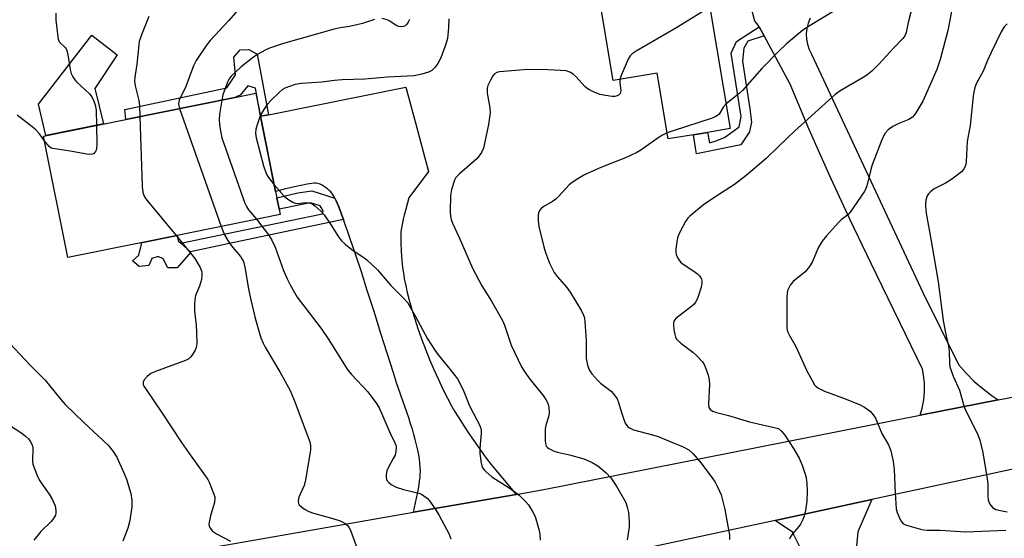
# Model space of a CAD drawing. Units: inches. Extents: x 1297763 to 1303763, y 525449 to 529449.
# Drawn here: x 1298775 to 1299067, y 527282 to 527436 of the extents above; entities that cross this region are included whole.
import ezdxf

# ---------------------------------------------------------------- set-up
doc = ezdxf.new("R2010")
doc.units = ezdxf.units.IN
doc.header["$MEASUREMENT"] = 0
for name, color, linetype in [('BLDG-Footprint', 5, 'Continuous'), ('CULTRL-Pad', 6, 'Continuous'), ('TRANS-Driveway', 251, 'Continuous'), ('TRANS-Non Street Sidewalk', 7, 'Continuous'), ('TRANS-Road', 130, 'Continuous'), ('Undefined', 1, 'Continuous')]:
    doc.layers.add(name, color=color, linetype=linetype)

msp = doc.modelspace()

# ---------------------------------------------------------------- linework, layer by layer
at = {"layer": 'BLDG-Footprint'}
for points, elevation in [([(1298973.44, 527476.92), (1298985.68, 527403.8), (1298978.89, 527402.66), (1298974.82, 527401.98), (1298967.25, 527400.71), (1298963.99, 527420.23), (1298950.93, 527418.05), (1298941.64, 527473.59), (1298946.11, 527474.34), (1298960.25, 527476.7), (1298958.4, 527487.77), (1298975.85, 527490.69), (1298974.02, 527501.63), (1298981.87, 527502.95), (1298986.3, 527503.69), (1298998.57, 527505.74), (1299002.13, 527484.45), (1299002.57, 527481.8), (1298999.86, 527481.34), (1298982.52, 527478.44)], 438.27), ([(1298810.93, 527369.95), (1298789.27, 527365.56), (1298781.99, 527401.57), (1298806.45, 527406.52), (1298838.81, 527413.06), (1298844.95, 527414.31), (1298846.34, 527407.44), (1298850.86, 527385.1), (1298851.23, 527383.3), (1298851.91, 527379.92), (1298852.24, 527378.31), (1298821.65, 527372.12)], 445.61)]:
    msp.add_lwpolyline(points, close=True, dxfattribs=dict(at, elevation=elevation))
at = {"layer": 'CULTRL-Pad'}
for points in [[(1298799.82, 527405.17), (1298782.76, 527401.72), (1298780.57, 527411.03), (1298796.41, 527431.55), (1298803.85, 527425.63), (1298797.24, 527415.71)], [(1298825.68, 527367.18), (1298821.69, 527362.45), (1298818.94, 527362.49), (1298817.55, 527365.12), (1298816.02, 527365.85), (1298814.11, 527365.28), (1298813.25, 527363.16), (1298810.4, 527362.84), (1298808.4, 527364.53), (1298810.32, 527366.28), (1298811.08, 527369.48), (1298810.93, 527369.95), (1298821.65, 527372.12), (1298821.96, 527370.48), (1298822.77, 527369.77), (1298825.65, 527367.21)]]:
    msp.add_lwpolyline(points, close=True, dxfattribs=at)
at = {"layer": 'TRANS-Driveway'}
for points in [[(1298922.2, 527295.28), (1298891.8, 527289.97), (1298892.67, 527294.13), (1298893.2, 527296.94), (1298893.41, 527298.21), (1298893.57, 527299.32), (1298893.68, 527300.29), (1298893.75, 527301.19), (1298893.79, 527302.18), (1298893.76, 527303.31), (1298893.67, 527304.5), (1298893.51, 527305.73), (1298893.31, 527307.01), (1298893.04, 527308.42), (1298892.68, 527309.98), (1298892.28, 527311.58), (1298891.87, 527313.08), (1298891.42, 527314.61), (1298890.91, 527316.25), (1298890.35, 527318), (1298889.21, 527321.36), (1298886.74, 527328.41), (1298885.78, 527331.3), (1298882.1, 527343.04), (1298880.07, 527349.51), (1298878.06, 527355.8), (1298876.3, 527361.27), (1298874.56, 527366.54), (1298873.78, 527368.86), (1298873.02, 527371.1), (1298872.32, 527373.14), (1298871.63, 527375.09), (1298871, 527376.84), (1298870.43, 527378.4), (1298869.6, 527380.57), (1298869.23, 527381.47), (1298868.82, 527382.37), (1298868.45, 527383.12), (1298868.13, 527383.72), (1298867.8, 527384.25), (1298867.47, 527384.71), (1298867.19, 527385.03), (1298866.75, 527385.45), (1298866.23, 527385.89), (1298865.67, 527386.31), (1298865.09, 527386.7), (1298864.64, 527386.98), (1298864.1, 527387.26), (1298863.71, 527387.41), (1298863.3, 527387.51), (1298862.85, 527387.56), (1298862.25, 527387.56), (1298861.6, 527387.51), (1298860.93, 527387.41), (1298860.25, 527387.29), (1298856.46, 527386.5), (1298855.19, 527386.22), (1298853.8, 527385.88), (1298852.36, 527385.51), (1298850.87, 527385.1), (1298848.23, 527398.11), (1298847.26, 527402.94), (1298846.34, 527407.44), (1298848.74, 527407.92), (1298889.46, 527416.12), (1298893.01, 527402.94), (1298894.31, 527398.11), (1298896.2, 527391.09), (1298890.37, 527383.25), (1298889.36, 527379.5), (1298889.01, 527378.12), (1298888.72, 527376.89), (1298888.48, 527375.82), (1298888.29, 527374.8), (1298888.13, 527373.84), (1298888.04, 527373.03), (1298887.99, 527372.39), (1298887.97, 527371.65), (1298887.97, 527370.75), (1298887.99, 527369.79), (1298888.1, 527367.48), (1298888.3, 527364.59), (1298888.39, 527363.58), (1298888.51, 527362.56), (1298888.65, 527361.51), (1298888.84, 527360.33), (1298889.03, 527359.24), (1298889.27, 527358.02), (1298889.53, 527356.79), (1298889.81, 527355.54), (1298890.48, 527352.88), (1298891.24, 527350.17), (1298892.11, 527347.32), (1298893.06, 527344.47), (1298894.15, 527341.4), (1298895.3, 527338.36), (1298896.54, 527335.29), (1298897.8, 527332.3), (1298899.13, 527329.35), (1298900.49, 527326.47), (1298901.84, 527323.81), (1298903.13, 527321.39), (1298903.96, 527319.96), (1298905.01, 527318.25), (1298906.18, 527316.41), (1298907.58, 527314.27), (1298909.09, 527312.02), (1298910.72, 527309.66), (1298912.27, 527307.46), (1298913.57, 527305.68), (1298914.7, 527304.22), (1298916.13, 527302.47)], [(1299011.98, 527253.36), (1299011.6, 527255.13), (1299011.08, 527257.59), (1299010.56, 527260.04), (1299006.49, 527279.33), (1299004.1, 527284.08), (1298998.98, 527287.58), (1299027.64, 527293.74), (1299023.53, 527284.21), (1299023.1, 527279.88), (1299027.46, 527251.9), (1299030.96, 527232.7), (1299036.63, 527202.92), (1299036.67, 527202.73), (1299023.24, 527200)]]:
    msp.add_lwpolyline(points, close=True, dxfattribs=at)
at = {"layer": 'TRANS-Non Street Sidewalk'}
for points in [[(1298995.72, 527431.28), (1298990.88, 527429.74), (1298989.74, 527427.67), (1298989.27, 527423.78), (1298991.46, 527409.7), (1298991.96, 527405.66), (1298991.38, 527402.94), (1298991.37, 527402.88), (1298988.81, 527399.02), (1298984.47, 527398.11), (1298975.69, 527396.27), (1298975.41, 527398.11), (1298974.82, 527401.98), (1298978.89, 527402.66), (1298979.5, 527399.56), (1298981.17, 527400.09), (1298983.97, 527401.17), (1298986.42, 527402.94), (1298988.33, 527404.31), (1298988.92, 527407.37), (1298985.96, 527426.19), (1298987.54, 527429.64), (1298994.24, 527434.01)], [(1298848.74, 527407.92), (1298846.34, 527407.44), (1298844.93, 527415.82), (1298842.59, 527416.52), (1298840.36, 527413.69), (1298838.81, 527413.06), (1298806.45, 527406.52), (1298806.18, 527409.43), (1298836.37, 527415.93), (1298838.94, 527419.76), (1298838.51, 527424.98), (1298840.38, 527427.14), (1298842.91, 527427.28), (1298845.42, 527425.9)], [(1298868.45, 527383.12), (1298868.82, 527382.37), (1298869.23, 527381.47), (1298869.6, 527380.57), (1298870.43, 527378.4), (1298871, 527376.84), (1298836.66, 527369.57), (1298825.65, 527367.21), (1298822.77, 527369.77), (1298836.02, 527372.61), (1298864.75, 527378.55), (1298864.98, 527379.38), (1298864.1, 527380.89), (1298861.25, 527381.76), (1298851.91, 527379.92), (1298851.23, 527383.3), (1298857.42, 527384.69), (1298861.56, 527385.3)]]:
    msp.add_lwpolyline(points, close=True, dxfattribs=at)
at = {"layer": 'TRANS-Road'}
for points in [[(1299009.39, 527436.54), (1299008.77, 527435.07), (1299008.38, 527433.52), (1299008.21, 527431.94), (1299008.27, 527430.35), (1299008.57, 527428.79), (1299009.09, 527427.28), (1299009.82, 527425.87), (1299042.76, 527355.22), (1299053.38, 527333.8), (1299055.63, 527331.22), (1299058.06, 527328.8), (1299060.64, 527326.55), (1299063.38, 527324.48), (1299065.15, 527323.32), (1299042, 527318.75), (1299042.6, 527320.88), (1299043.06, 527323.32), (1299043.28, 527325.79), (1299043.28, 527328.27), (1299043.04, 527330.74), (1299042.72, 527332.43), (1299027.5, 527363.78), (1299021.12, 527376.92), (1299014.98, 527390.17), (1299009.09, 527403.54), (1299003.45, 527417.01), (1298995.72, 527431.28), (1298994.24, 527434.01), (1298993.71, 527434.88), (1298993.01, 527435.63), (1298989.22, 527449.97)], [(1298771.83, 527270.3), (1298780.55, 527271.43), (1298798.58, 527273.69), (1298891.8, 527289.97), (1298922.2, 527295.28), (1298930.37, 527296.71), (1299042, 527318.75), (1299065.15, 527323.32), (1299067.84, 527323.85), (1299118.33, 527334.45), (1299147.31, 527340.54), (1299183.42, 527348.12), (1299246.09, 527359.52)], [(1299295.05, 527345.18), (1299210.57, 527329.25), (1299152.29, 527318.59), (1299128.67, 527314.28), (1299091.1, 527307.41), (1299027.64, 527293.74), (1298998.98, 527287.58), (1298944.72, 527275.9), (1298834.53, 527256.28), (1298783.29, 527249), (1298764.16, 527247.89)]]:
    msp.add_lwpolyline(points, dxfattribs=at)
at = {"layer": 'Undefined'}
msp.add_line((1298822.39, 527409.74, 444), (1298834.72, 527374.76, 444), dxfattribs=at)
for points, elevation in [([(1299040.5, 527443.37), (1299038.48, 527435.25), (1299037.86, 527432.29), (1299037.47, 527431.33), (1299036.87, 527430.49), (1299034.06, 527427.69), (1299029.78, 527422.91), (1299027.64, 527420.82), (1299026.16, 527419.61), (1299025.15, 527418.9), (1299018.48, 527415.07), (1299016.83, 527413.93), (1299004.79, 527403.1), (1299000, 527398.5)], 434), ([(1299052.31, 527443.75), (1299050.21, 527432.91), (1299047.97, 527424.24), (1299046.91, 527421.29), (1299042.79, 527411.93), (1299040.73, 527408.44), (1299040.22, 527407.75), (1299039.72, 527407.23), (1299038.65, 527406.52), (1299035.69, 527405.34), (1299033.92, 527404.41), (1299032.53, 527403.44), (1299031.67, 527402.46), (1299031.25, 527401.77), (1299030.67, 527400.49), (1299027.79, 527393.02), (1299027.36, 527391.62), (1299026.2, 527386.84), (1299025.82, 527385.74), (1299025.42, 527385), (1299021.29, 527379.01), (1299020.54, 527378.25), (1299018.6, 527376.72), (1299017.77, 527375.92), (1299014.25, 527371.95), (1299012.94, 527370.36), (1299011.73, 527368.39), (1299010.07, 527364.32), (1299009.19, 527362.84), (1299007.89, 527361.33), (1299004.34, 527358.4), (1299003.75, 527357.79), (1299003.42, 527357.32), (1299002.71, 527355.75), (1299002.54, 527354.9), (1299002.48, 527354.02), (1299002.42, 527345.79), (1299002.48, 527344.63), (1299002.7, 527343.61), (1299003.23, 527342.39), (1299005.18, 527339.19), (1299008.44, 527331.95), (1299009.93, 527329.07), (1299010.69, 527327.83), (1299011.05, 527327.4), (1299011.67, 527326.91), (1299013.6, 527325.89), (1299019.25, 527323.83), (1299023.98, 527321.91), (1299025.54, 527321.12), (1299026.53, 527320.51), (1299027.19, 527319.95), (1299028.1, 527318.84), (1299028.71, 527317.86), (1299030.66, 527313.33), (1299032.6, 527309.94), (1299033.05, 527308.98), (1299033.31, 527308.17), (1299033.96, 527305), (1299034.34, 527302.67), (1299034.6, 527295.7), (1299034.93, 527290.97), (1299035.23, 527289.88), (1299035.98, 527288.04), (1299036.36, 527287.31), (1299036.85, 527286.7), (1299037.24, 527286.44), (1299037.93, 527286.16), (1299042.11, 527284.97), (1299042.97, 527284.78), (1299044.11, 527284.67), (1299047.87, 527284.66), (1299055.51, 527284.22), (1299067.44, 527284.64)], 432), ([(1298785.66, 527438.01), (1298785.73, 527435.95), (1298786.16, 527431.8), (1298786.38, 527430.36), (1298786.56, 527429.83), (1298786.8, 527429.42), (1298788.44, 527427.89), (1298788.76, 527427.49), (1298788.98, 527427), (1298789.28, 527425.63), (1298789.9, 527421.34), (1298790.26, 527420.1), (1298790.72, 527419.17), (1298791.3, 527418.3), (1298791.83, 527417.7), (1298795.66, 527414.14), (1298796.33, 527413.2), (1298796.98, 527411.9), (1298797.34, 527410.84), (1298797.61, 527409.22), (1298797.71, 527404.75)], 448), ([(1298840.74, 527440.21), (1298836.95, 527435.82), (1298831.43, 527429.96), (1298830.38, 527428.57), (1298827.29, 527424), (1298826.54, 527422.44), (1298824.2, 527416.23), (1298822.27, 527412.24), (1298822.13, 527411.7), (1298822.09, 527411.14), (1298822.39, 527409.74)], 444), ([(1298979.65, 527439.84), (1298970.03, 527433.89), (1298957.8, 527426.76), (1298956.59, 527425.96), (1298956, 527425.36), (1298955.44, 527424.38), (1298953.35, 527419.56), (1298952.96, 527418.39)], 438), ([(1299016.44, 527438.6), (1299009.43, 527434.41), (1299007.18, 527432.98), (1299002.36, 527428.94), (1299000, 527426.7)], 436), ([(1298813.24, 527437.07), (1298811.07, 527431.6), (1298810.42, 527429.66), (1298810.26, 527428.61), (1298809.72, 527422.87), (1298809.11, 527419.07), (1298809.03, 527417.9), (1298809.19, 527416.47), (1298810.32, 527412.15), (1298810.47, 527410.66), (1298810.58, 527407.35)], 446), ([(1298880.17, 527436.14), (1298876.62, 527434.96), (1298874.99, 527434.54), (1298872.8, 527434.06), (1298869.96, 527433.7), (1298868.24, 527433.33), (1298853.16, 527429.01), (1298849.06, 527427.61), (1298847.99, 527427.11), (1298845.63, 527425.83), (1298843.88, 527424.7), (1298840.61, 527422.12), (1298837.58, 527419.24), (1298837.05, 527418.56), (1298836.55, 527417.58), (1298835.23, 527413.77), (1298834.88, 527412.27)], 442), ([(1298902.27, 527436.33), (1298902.17, 527433.67), (1298901.84, 527430.52), (1298901.36, 527428.87), (1298899.82, 527424.8), (1298898.98, 527423.08), (1298898.18, 527421.97), (1298897.16, 527421.04), (1298896.18, 527420.52), (1298894.23, 527419.97), (1298891.94, 527419.49), (1298884.02, 527419.08), (1298877.29, 527418.47), (1298870.64, 527418.21), (1298868.29, 527418.01), (1298864.55, 527417.56), (1298858.42, 527417.15), (1298856.69, 527416.86), (1298855, 527416.32), (1298853.63, 527415.78), (1298852.88, 527415.36), (1298852, 527414.62), (1298849.5, 527412.22), (1298848.32, 527410.96), (1298847.35, 527409.47), (1298846.33, 527407.53)], 440), ([(1298890.59, 527436.12), (1298890.22, 527435.36), (1298889.77, 527434.73), (1298889.24, 527434.31), (1298888.76, 527434.1), (1298888.22, 527434.01), (1298887.38, 527434.09), (1298886.62, 527434.41), (1298884.73, 527435.64), (1298883.97, 527436.01), (1298882.36, 527436.45)], 442), ([(1299067.77, 527434.9), (1299066.88, 527434), (1299066, 527432.46), (1299063.03, 527426.39), (1299061.87, 527423.8), (1299060.67, 527420.84), (1299058.72, 527417.3), (1299058.23, 527415.99), (1299057.9, 527414.62), (1299057.73, 527413.45), (1299056.82, 527404.67), (1299055.94, 527399.92), (1299055.62, 527394.01), (1299055.51, 527393.14), (1299055.27, 527392.34), (1299054.87, 527391.63), (1299054.29, 527391), (1299051.25, 527388.65), (1299049.54, 527387.62), (1299046.18, 527385.9), (1299045.07, 527385.07), (1299044.51, 527384.48), (1299044.07, 527383.8), (1299043.79, 527382.99), (1299043.58, 527381.85), (1299043.57, 527380.71), (1299043.82, 527378.72), (1299045.41, 527369.94), (1299047.31, 527358.34), (1299048.78, 527346.9), (1299049.49, 527343.2), (1299050.39, 527339.26), (1299050.56, 527337.64), (1299050.68, 527334.23), (1299050.81, 527333.12), (1299051.15, 527331.99), (1299051.81, 527330.33), (1299053.65, 527326.25), (1299054.86, 527321.94), (1299055.37, 527320.47), (1299059.01, 527313.22), (1299059.74, 527311.33), (1299060.58, 527307.73), (1299061.89, 527299.91), (1299062.04, 527298.44), (1299062.09, 527294.83), (1299062.2, 527293.65), (1299062.35, 527293.12), (1299062.7, 527292.4), (1299063.49, 527291.36), (1299063.92, 527291.06), (1299064.44, 527290.84), (1299065.87, 527290.49), (1299067.83, 527290.16)], 430), ([(1299000, 527426.7), (1298995.06, 527421.66), (1298989.36, 527415.11), (1298988.24, 527414.15), (1298984.44, 527411.18)], 436), ([(1298952.96, 527418.39), (1298952.9, 527417.38), (1298953.23, 527415.14), (1298953.17, 527414.65), (1298953, 527414.22), (1298952.58, 527413.7), (1298952.17, 527413.49), (1298951.43, 527413.34), (1298950.63, 527413.33), (1298948.67, 527413.57), (1298947.02, 527413.91), (1298945.35, 527414.56), (1298943.75, 527415.34), (1298943.26, 527415.65), (1298942.59, 527416.24), (1298939.97, 527419.12), (1298939.11, 527419.94), (1298938.13, 527420.52), (1298937.04, 527420.88), (1298935.33, 527421.07), (1298931.58, 527421.24), (1298925.63, 527421.37), (1298917.25, 527420.64), (1298916.42, 527420.46), (1298915.73, 527420.07), (1298915.24, 527419.44), (1298914.55, 527418.17), (1298913.82, 527416.58), (1298913.59, 527415.77), (1298913.63, 527414.31), (1298914.43, 527409.93), (1298914.51, 527408.49), (1298914, 527405.04), (1298912.51, 527397.95), (1298911.96, 527396.66), (1298910.63, 527394.93), (1298905.27, 527390.26), (1298904.3, 527389.24), (1298903.88, 527388.5), (1298903.05, 527385.7), (1298902.75, 527383.97), (1298902.63, 527379.2), (1298902.73, 527377.73), (1298902.9, 527376.87), (1298903.3, 527375.78), (1298905.34, 527371.49), (1298909.22, 527362.42), (1298912.02, 527357.19), (1298914.89, 527352.64), (1298918.15, 527346.91), (1298918.71, 527345.53), (1298920.67, 527339.56), (1298923.81, 527333.13), (1298924.56, 527331.86), (1298926.25, 527329.42), (1298930.22, 527324.61), (1298931.03, 527323.39), (1298931.55, 527322.35), (1298931.89, 527321.04), (1298932.02, 527319.7), (1298931.86, 527318.59), (1298931.04, 527315.83), (1298930.82, 527314.71), (1298930.8, 527311.22), (1298930.88, 527310.38), (1298931.13, 527309.64), (1298931.46, 527309.24), (1298931.89, 527308.91), (1298933.42, 527308.1), (1298934.5, 527307.77), (1298938.01, 527306.98), (1298942.29, 527305.8), (1298944.69, 527304.78), (1298946.44, 527303.8), (1298948.85, 527301.7), (1298950.23, 527300.19), (1298952.08, 527297.53), (1298954.72, 527292.84), (1298955.15, 527291.54), (1298955.5, 527289.91), (1298955.73, 527287.28), (1298955.7, 527285.54), (1298955.14, 527281.8)], 438), ([(1298834.88, 527412.27), (1298834.25, 527408.03), (1298834.09, 527406.27), (1298834.33, 527404.23), (1298834.96, 527401.06), (1298841.72, 527381.69), (1298842.22, 527380.67), (1298842.83, 527379.74), (1298845.17, 527376.88)], 442), ([(1298984.44, 527411.18), (1298983.71, 527410.29), (1298982.36, 527408.12), (1298981.86, 527407.63), (1298981.37, 527407.34), (1298980.3, 527406.92), (1298968.79, 527403.17), (1298966.95, 527402.5)], 436), ([(1298782.26, 527400.24), (1298780.88, 527402.19), (1298779.56, 527403.62), (1298774.24, 527407.77)], 448), ([(1298810.58, 527407.35), (1298811.27, 527386.78), (1298811.34, 527385.59), (1298811.56, 527384.51), (1298811.97, 527383.51), (1298812.66, 527382.55), (1298821.37, 527372.06)], 446), ([(1298846.33, 527407.53), (1298845.49, 527405.24), (1298845.03, 527403.61), (1298844.92, 527402.48), (1298845.08, 527401.03), (1298847.31, 527392.72), (1298847.93, 527390.8), (1298848.28, 527390.03), (1298848.76, 527389.25), (1298850.45, 527387.13)], 440), ([(1298797.71, 527404.75), (1298797.81, 527399.1), (1298797.74, 527397.93), (1298797.61, 527397.39), (1298797.4, 527396.97), (1298796.94, 527396.45), (1298796.55, 527396.22), (1298795.78, 527396.12), (1298794.92, 527396.2), (1298789.96, 527397.06), (1298784.82, 527397.84), (1298784.32, 527398.03), (1298783.68, 527398.52), (1298782.26, 527400.24)], 448), ([(1298966.95, 527402.5), (1298965.64, 527401.89), (1298964.64, 527401.28), (1298959.16, 527397.42), (1298957.94, 527396.7), (1298954.6, 527395.15), (1298948.74, 527392.88), (1298946.62, 527391.95), (1298942.42, 527390.03), (1298940.44, 527388.9), (1298938.76, 527387.84), (1298937.87, 527387.14), (1298934.78, 527383.64), (1298933.95, 527382.83), (1298933.02, 527382.18), (1298930.41, 527380.73), (1298929.71, 527380.22), (1298929.2, 527379.59), (1298928.86, 527378.86), (1298928.72, 527378.02), (1298928.72, 527376.55), (1298928.92, 527374.79), (1298930.39, 527368.75), (1298930.88, 527367.07), (1298932.06, 527363.88), (1298933.5, 527361.06), (1298934.33, 527359.89), (1298937.18, 527356.62), (1298938.25, 527355.26), (1298941.55, 527349.73), (1298942.19, 527348.43), (1298942.42, 527347.61), (1298942.55, 527346.47), (1298942.92, 527340.96), (1298942.95, 527335.62), (1298943.34, 527333.6), (1298943.82, 527332.23), (1298944.63, 527331.03), (1298946.38, 527329.04), (1298947.24, 527328.28), (1298950.41, 527325.86), (1298951, 527325.26), (1298951.7, 527324.37), (1298952.13, 527323.66), (1298952.45, 527322.86), (1298953.49, 527319.25), (1298953.98, 527317.84), (1298954.55, 527316.46), (1298954.98, 527315.7), (1298955.34, 527315.31), (1298955.76, 527315), (1298956.96, 527314.4), (1298962.63, 527312.94), (1298964.35, 527312.43), (1298969.02, 527310.45), (1298971.51, 527309.48), (1298973.45, 527308.48), (1298974.7, 527307.35), (1298977.07, 527304.51), (1298980.53, 527299.89), (1298981.18, 527298.91), (1298981.75, 527297.88), (1298982.53, 527296.27), (1298982.96, 527295.19), (1298984.12, 527290.79), (1298984.93, 527285.82), (1298985.45, 527283.28), (1298985.43, 527281.92)], 436), ([(1299000, 527398.5), (1298996.31, 527394.92), (1298990.38, 527389.85), (1298986.95, 527387.21), (1298981.08, 527383.48), (1298977.71, 527381.22), (1298973.69, 527377.82), (1298973.1, 527377.19), (1298972.44, 527376.22), (1298970.72, 527373.08), (1298970.17, 527371.73), (1298969.89, 527370.34), (1298969.58, 527368.08), (1298969.53, 527367.25), (1298969.64, 527366.43), (1298970.24, 527365.14), (1298970.73, 527364.43), (1298971.13, 527364.02), (1298974.56, 527361.73), (1298975.95, 527360.68), (1298976.58, 527360.11), (1298976.91, 527359.67), (1298977.13, 527359.21), (1298977.28, 527358.45), (1298977.27, 527357.91), (1298977.03, 527356.8), (1298976.18, 527354.03), (1298975.79, 527352.95), (1298975.41, 527352.26), (1298974.94, 527351.71), (1298974.34, 527351.16), (1298969.58, 527347.47), (1298969.24, 527347.08), (1298969, 527346.66), (1298968.89, 527346.14), (1298968.87, 527345.59), (1298968.99, 527344.15), (1298969.21, 527342.72), (1298969.46, 527341.91), (1298969.88, 527341.26), (1298971.02, 527340.1), (1298974.54, 527337.45), (1298975.66, 527336.51), (1298977.42, 527334.57), (1298977.91, 527333.86), (1298978.29, 527333.1), (1298979.18, 527330.67), (1298979.48, 527329.29), (1298979.5, 527327.86), (1298979.22, 527322.13), (1298979.36, 527321.09), (1298979.74, 527320.5), (1298980.56, 527319.93), (1298981.64, 527319.54), (1298985.12, 527318.69), (1298991.39, 527316.85), (1299000, 527314.81)], 434), ([(1298850.45, 527387.13), (1298853.35, 527383.75), (1298854.48, 527382.86), (1298855.94, 527381.96), (1298856.7, 527381.65), (1298857.55, 527381.54), (1298859.63, 527381.87), (1298860.76, 527381.82), (1298861.57, 527381.57), (1298862.54, 527380.93), (1298864.31, 527379.33), (1298865.28, 527378.23), (1298867.36, 527375.14), (1298869.54, 527371.65), (1298870.43, 527370.49), (1298871.5, 527369.5), (1298873.54, 527367.83), (1298876.99, 527365.58), (1298877.93, 527364.89), (1298881.05, 527361.91), (1298885, 527357.22), (1298888.65, 527353.63), (1298889.94, 527352.16), (1298892.38, 527348.09), (1298895.95, 527341.47), (1298898.07, 527338.09), (1298899.05, 527336.71), (1298902.66, 527332.34), (1298904.76, 527329.6), (1298906.5, 527326.27), (1298908.36, 527321.53), (1298910.56, 527317.42), (1298911.29, 527315.88), (1298911.68, 527314.83), (1298911.78, 527314.29), (1298911.8, 527313.44), (1298911.46, 527308.85), (1298911.47, 527307.41), (1298911.83, 527304.53), (1298912.03, 527303.77), (1298912.36, 527303.05), (1298912.68, 527302.6), (1298913.26, 527302), (1298915, 527300.54), (1298920.1, 527297.27), (1298921.95, 527295.95), (1298923.05, 527295.05), (1298924.89, 527293.23), (1298925.83, 527292.16), (1298927.05, 527290.26), (1298927.81, 527288.75), (1298929.01, 527284.54), (1298929.21, 527283.41), (1298929.36, 527281.74)], 440), ([(1298845.17, 527376.88), (1298848.76, 527372.27), (1298849.75, 527370.73), (1298850.71, 527368.58), (1298853.23, 527361.73), (1298854.27, 527359.27), (1298855.18, 527357.4), (1298857.3, 527353.82), (1298864.33, 527344.51), (1298866.43, 527341.42), (1298872.28, 527332.18), (1298873.37, 527330.88), (1298878.19, 527325.67), (1298880.82, 527322.24), (1298881.58, 527321), (1298884.88, 527313.4), (1298886.21, 527310.61), (1298886.49, 527309.84), (1298886.59, 527309.32), (1298886.55, 527307.98), (1298886.28, 527306.93), (1298885.77, 527305.9), (1298884.3, 527303.38), (1298883.88, 527302.31), (1298883.69, 527301.18), (1298883.66, 527300.34), (1298883.73, 527299.81), (1298883.93, 527299.35), (1298884.46, 527298.77), (1298885.11, 527298.26), (1298886.57, 527297.4), (1298888.83, 527296.71), (1298893.29, 527295.64), (1298894.08, 527295.33), (1298894.83, 527294.89), (1298895.77, 527294.19), (1298896.53, 527293.36), (1298898.18, 527291.03), (1298899.37, 527289.06), (1298902.21, 527283.65), (1298902.86, 527282.07)], 442), ([(1298834.72, 527374.76), (1298835.67, 527372.29), (1298836.68, 527370.55), (1298837.68, 527369.15), (1298840.4, 527365.89), (1298840.87, 527365.19), (1298841.3, 527364.34), (1298841.75, 527362.68), (1298842.79, 527356.27), (1298843.41, 527353.44), (1298844.84, 527347.56), (1298845.96, 527343.41), (1298846.5, 527341.75), (1298847.15, 527340.11), (1298847.72, 527339), (1298852.16, 527331.68), (1298855.18, 527326.12), (1298856.36, 527323.26), (1298860.97, 527310.86), (1298861.19, 527309.77), (1298861.16, 527308.39), (1298859.74, 527299.59), (1298859.32, 527297.89), (1298857.73, 527294.46), (1298857.52, 527293.36), (1298857.62, 527292.6), (1298857.89, 527292.17), (1298858.5, 527291.62), (1298859.45, 527290.94), (1298860.72, 527290.2), (1298862.12, 527289.7), (1298867.79, 527288.14), (1298870, 527287.45), (1298870.77, 527287.09), (1298871.5, 527286.63), (1298872.15, 527286.09), (1298872.68, 527285.44), (1298873.16, 527284.41), (1298874.75, 527280.05)], 444), ([(1298821.37, 527372.06), (1298826.95, 527365.27), (1298828.48, 527362.63), (1298828.96, 527361.33), (1298829.03, 527360.38), (1298828.84, 527358.99), (1298828.25, 527357.09), (1298827.15, 527354.26), (1298826.94, 527353.13), (1298826.81, 527351.68), (1298826.76, 527349.65), (1298827.27, 527345.48), (1298827.4, 527343.45), (1298827.46, 527340.01), (1298827.33, 527338.9), (1298827.01, 527338.09), (1298826.26, 527336.81), (1298825.74, 527336.11), (1298825.12, 527335.54), (1298824.12, 527335.04), (1298815.21, 527331.74), (1298813.85, 527331.13), (1298812.75, 527330.27), (1298811.87, 527329.26), (1298811.57, 527328.59), (1298811.62, 527327.89), (1298811.81, 527327.4), (1298812.26, 527326.65), (1298817.25, 527319.4), (1298822.96, 527310.67), (1298825.03, 527307.68), (1298830.07, 527300.71), (1298830.72, 527299.73), (1298831.13, 527298.95), (1298832.55, 527295.4), (1298832.8, 527294.57), (1298832.88, 527294.02), (1298832.74, 527292.93), (1298831.69, 527289.35), (1298831.15, 527287.04), (1298831.09, 527286.47), (1298831.14, 527285.94), (1298831.46, 527285.22), (1298832.17, 527284.37), (1298833.29, 527283.59), (1298837.48, 527281.42)], 446), ([(1298770.39, 527341.84), (1298778.15, 527333.48), (1298782.5, 527329.16), (1298783.85, 527327.62), (1298787.13, 527323.39), (1298788.48, 527321.93), (1298793.96, 527316.63), (1298801.18, 527309.87), (1298802.67, 527308.04), (1298803.81, 527306.31), (1298805.89, 527301.73), (1298806.67, 527299.81), (1298807.9, 527295.59), (1298808.19, 527293.57), (1298808.18, 527291.55), (1298807.64, 527287.57), (1298807.02, 527285.23), (1298805.59, 527281.43)], 448), ([(1298764.22, 527320.77), (1298775.57, 527313.44), (1298776.73, 527312.54), (1298777.59, 527311.76), (1298778.11, 527311.1), (1298778.5, 527310.38), (1298778.8, 527309.62), (1298778.9, 527309.12), (1298778.8, 527305.12), (1298778.89, 527304.29), (1298779.23, 527303.16), (1298780.12, 527300.93), (1298780.75, 527299.58), (1298781.53, 527298.38), (1298783.7, 527295.36), (1298784.7, 527293.65), (1298785.47, 527291.85), (1298785.67, 527290.49), (1298785.66, 527289.68), (1298785.55, 527289.14), (1298785.04, 527288.13), (1298784.27, 527287.25), (1298781.23, 527284.27), (1298779.18, 527281.75)], 450), ([(1299000, 527314.81), (1299000.93, 527314), (1299001.86, 527312.84), (1299004.49, 527308.91), (1299006.08, 527306.05), (1299006.98, 527303.94), (1299007.93, 527301.28), (1299008.17, 527300.21), (1299008.4, 527298.58), (1299008.46, 527296.24), (1299008.41, 527293.31), (1299008, 527290.51), (1299007.65, 527288.86), (1299007.22, 527287.79), (1299006.5, 527286.5), (1299006, 527285.78), (1299004.12, 527283.6), (1299003.57, 527282.69), (1299003.3, 527281.97)], 434)]:
    msp.add_lwpolyline(points, dxfattribs=dict(at, elevation=elevation))

doc.saveas('drawing.dxf')
